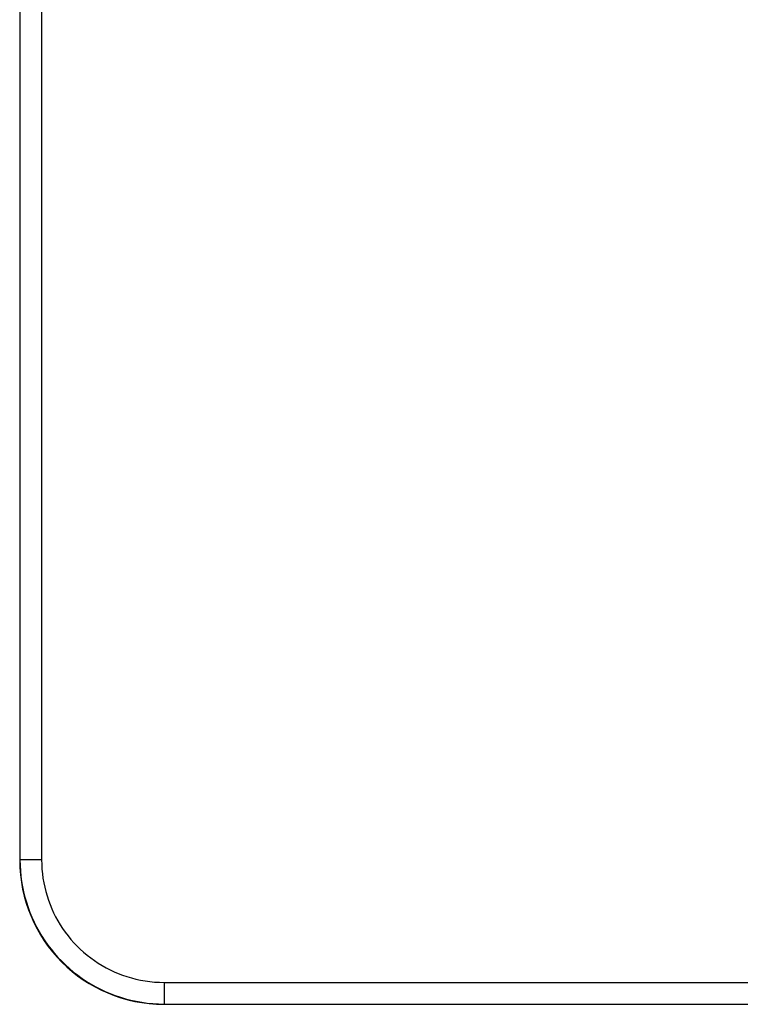
# Model space of a CAD drawing. Units: millimetres. Extents: x -64 to 44, y -20 to 39.
# Drawn here: x -35 to -10, y -20 to 14 of the extents above; entities that cross this region are included whole.
import ezdxf

# ---------------------------------------------------------------- set-up
doc = ezdxf.new("R2010")
doc.units = ezdxf.units.MM
doc.header["$LTSCALE"] = 16.335
doc.layers.add('RACCORDO', color=7, linetype='CONTINUOUS')

msp = doc.modelspace()

# ---------------------------------------------------------------- linework, layer by layer
at = {"layer": 'RACCORDO', "color": 7, "linetype": 'CONTINUOUS'}
for p, q in [((-34.75, 14.753), (-34.75, -14.753)), ((-29.753, -19.75), (29.753, -19.75))]:
    msp.add_line(p, q, dxfattribs=at)
at = {"layer": 'RACCORDO', "color": 253, "linetype": 'CONTINUOUS'}
for p, q in [((-34.7404, 14.7434), (-34.7404, -14.7434)), ((-33.9908, 14.7434), (-33.9908, -14.7434)), ((-34.7404, -14.7434), (-34.75, -14.753)), ((-33.9908, -14.7434), (-34.7404, -14.7434)), ((-29.7434, -18.9908), (-29.7434, -19.7404)), ((-29.7434, -18.9908), (29.7434, -18.9908)), ((-29.7434, -19.7404), (-29.753, -19.75)), ((-29.7434, -19.7404), (29.7434, -19.7404))]:
    msp.add_line(p, q, dxfattribs=at)
for points in [[(-34.7404, -14.7434), (-34.7367, -14.934), (-34.7259, -15.1229), (-34.7081, -15.3098), (-34.6836, -15.4941), (-34.6525, -15.676), (-34.6147, -15.8566), (-34.5701, -16.0363), (-34.5189, -16.2142), (-34.4611, -16.3901), (-34.3969, -16.5637), (-34.3263, -16.7348), (-34.2495, -16.9031), (-34.1664, -17.0685), (-34.0773, -17.2307), (-33.9822, -17.3894), (-33.8814, -17.5446), (-33.7748, -17.6959), (-33.6627, -17.8431), (-33.5453, -17.9861), (-33.4226, -18.1246), (-33.2949, -18.2585), (-33.1624, -18.3876), (-33.0251, -18.5117), (-32.8833, -18.6306), (-32.7372, -18.7442), (-32.587, -18.8523), (-32.4329, -18.9548), (-32.2751, -19.0515), (-32.1138, -19.1423), (-31.9492, -19.2271), (-31.7822, -19.3054), (-31.6124, -19.3776), (-31.4389, -19.4438), (-31.2613, -19.5041), (-31.0803, -19.5581), (-30.8961, -19.6055), (-30.7087, -19.6461), (-30.5185, -19.6798), (-30.3265, -19.7061), (-30.1333, -19.7251), (-29.9388, -19.7365), (-29.7434, -19.7404)], [(-33.9908, -14.7434), (-33.9875, -14.9058), (-33.9783, -15.0663), (-33.9635, -15.2249), (-33.9428, -15.3815), (-33.9163, -15.5363), (-33.8841, -15.6898), (-33.8463, -15.8425), (-33.8027, -15.9939), (-33.7537, -16.1433), (-33.6991, -16.2908), (-33.6391, -16.4364), (-33.5738, -16.5794), (-33.5033, -16.7199), (-33.4274, -16.8579), (-33.3467, -16.9928), (-33.261, -17.1246), (-33.1704, -17.2533), (-33.0752, -17.3785), (-32.9754, -17.4999), (-32.871, -17.6178), (-32.7625, -17.7316), (-32.6499, -17.8412), (-32.5331, -17.9468), (-32.4126, -18.0478), (-32.2885, -18.1443), (-32.1607, -18.2363), (-32.0298, -18.3234), (-31.8957, -18.4055), (-31.7584, -18.4828), (-31.6186, -18.5548), (-31.4767, -18.6214), (-31.3323, -18.6828), (-31.1848, -18.739), (-31.0339, -18.7902), (-30.8799, -18.8361), (-30.7234, -18.8763), (-30.5641, -18.9108), (-30.4023, -18.9394), (-30.2392, -18.9618), (-30.0752, -18.9778), (-29.9099, -18.9874), (-29.7434, -18.9908)]]:
    msp.add_lwpolyline(points, dxfattribs=at)
at = {"layer": 'RACCORDO', "color": 7, "linetype": 'CONTINUOUS'}
msp.add_ellipse((-29.747, -14.747), major_axis=(3.5398, 3.5398), ratio=0.9987828, start_param=-3.9263818, end_param=-2.3568035, dxfattribs=at)

doc.saveas('drawing.dxf')
